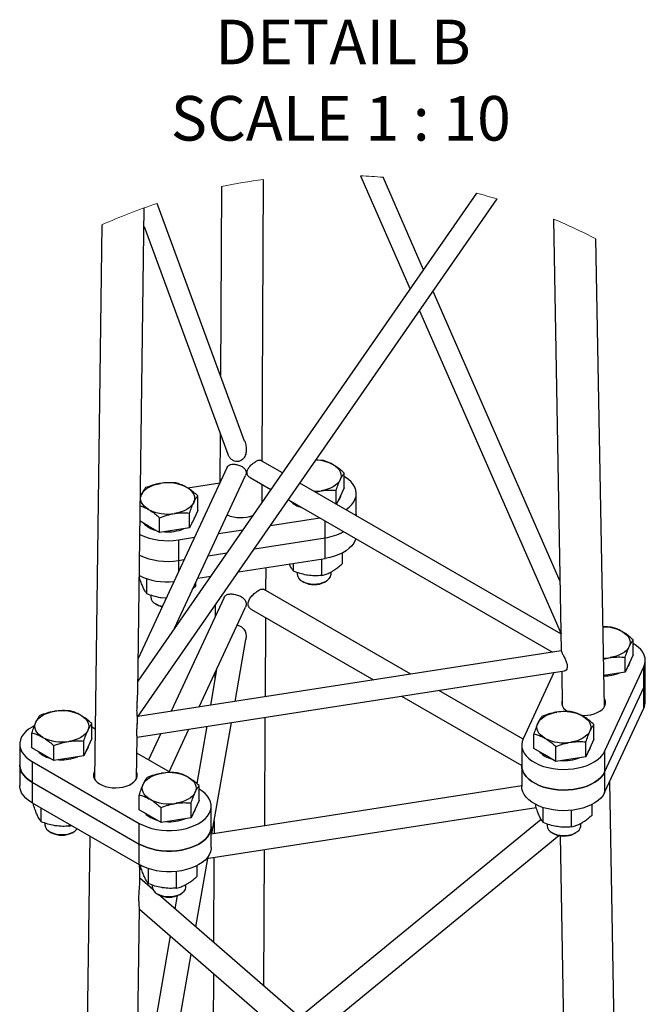
# Model space of a CAD drawing. Units: millimetres. Extents: x 5 to 292, y 5 to 415.
# Drawn here: x 184 to 221, y 111 to 170 of the extents above; entities that cross this region are included whole.
import ezdxf

# ---------------------------------------------------------------- set-up
doc = ezdxf.new("R2010")
doc.units = ezdxf.units.MM
doc.styles.add('SLDTEXTSTYLE1', font='TXT', dxfattribs={"width": 0.75})
doc.styles.add('SLDTEXTSTYLE2', font='TXT', dxfattribs={"width": 0.6875})

msp = doc.modelspace()

# ---------------------------------------------------------------- linework, layer by layer
at = {"color": 7, "linetype": 'Continuous', "lineweight": 25}
for p, q in [((198.259, 143.491), (198.343, 160.206)), ((204.082, 160.432), (207.029, 153.702)), ((207.832, 154.859), (205.431, 160.343)), ((195.841, 159.796), (195.785, 148.576)), ((190.857, 128.312), (212.205, 159.053)), ((210.981, 159.394), (190.885, 130.457)), ((190.877, 129.829), (191.263, 158.528)), ((197.217, 144.689), (192.02, 158.786)), ((215.531, 157.865), (216.004, 132.239)), ((188.749, 157.522), (188.307, 124.653)), ((191.248, 157.412), (196.225, 143.913)), ((218.565, 128.945), (218.054, 156.688)), ((215.928, 136.37), (208.397, 153.569)), ((207.594, 152.412), (215.986, 133.247)), ((195.767, 145.153), (195.753, 142.238)), ((196.175, 143.148), (190.903, 131.79)), ((199.457, 142.799), (198.144, 143.557)), ((201.818, 143.548), (201.448, 143.563)), ((193.063, 133.592), (197.265, 142.646)), ((203.124, 141.915), (203.124, 142.794)), ((195.735, 142.201), (193.836, 141.907)), ((197.536, 142.523), (198.77, 141.81)), ((198.247, 141.057), (198.252, 142.109)), ((215.979, 133.261), (200.5, 142.197)), ((194.431, 140.57), (194.431, 141.449)), ((201.418, 141.667), (201.754, 141.743)), ((202.646, 140.958), (202.646, 141.764)), ((202.885, 141.4), (202.673, 140.943)), ((203.124, 141.915), (202.885, 141.4)), ((203.84, 140.348), (203.84, 141.573)), ((198.258, 141.073), (198.249, 141.095)), ((199.813, 141.208), (215.486, 132.16)), ((193.953, 139.54), (193.953, 140.419)), ((194.431, 140.57), (194.192, 140.055)), ((203.84, 140.348), (203.836, 140.271)), ((203.836, 140.271), (203.84, 140.348)), ((203.84, 140.269), (203.84, 140.348)), ((191.515, 139.641), (191.013, 139.931)), ((192.168, 139.264), (191.515, 139.641)), ((192.168, 139.264), (192.168, 140.143)), ((194.192, 140.055), (193.953, 139.54)), ((198.751, 139.679), (201.678, 140.132)), ((201.987, 138.954), (201.987, 139.953)), ((193.06, 139.402), (192.168, 139.264)), ((193.953, 139.54), (193.06, 139.402)), ((195.666, 139.202), (197.114, 139.425)), ((193.293, 138.835), (194.241, 138.981)), ((193.293, 138.835), (193.293, 137.61)), ((197.798, 138.306), (201.987, 138.954)), ((197.798, 138.306), (201.987, 138.954)), ((201.987, 137.73), (201.987, 138.954)), ((195.054, 137.882), (196.161, 138.053)), ((195.054, 137.882), (196.161, 138.053)), ((203.013, 137.423), (203.013, 138.051)), ((193.293, 137.61), (193.629, 137.662)), ((193.293, 137.61), (193.629, 137.662)), ((193.293, 137.61), (193.293, 136.939)), ((196.845, 136.934), (201.987, 137.73)), ((200.115, 136.975), (200.115, 137.44)), ((201.788, 136.716), (201.788, 137.699)), ((190.973, 136.596), (190.973, 136.707)), ((198.477, 135.819), (198.484, 137.188)), ((200.34, 136.896), (200.34, 136.786)), ((202.34, 136.786), (202.34, 136.929)), ((191.422, 135.63), (191.422, 136.521)), ((194.319, 136.078), (194.319, 136.299)), ((194.442, 136.562), (195.208, 136.681)), ((200.632, 136.378), (200.73, 136.322)), ((201.95, 136.322), (202.047, 136.378)), ((191.646, 135.551), (191.646, 135.442)), ((194.148, 135.931), (194.319, 136.078)), ((207.07, 130.859), (198.332, 135.903)), ((191.939, 135.033), (192.036, 134.977)), ((192.563, 135.365), (192.258, 135.391)), ((195.992, 135.418), (192.856, 128.66)), ((195.472, 134.958), (195.469, 134.291)), ((194.518, 128.917), (197.264, 134.832)), ((197.623, 134.696), (204.862, 130.517)), ((198.445, 129.525), (198.469, 134.208)), ((196.644, 129.246), (197.282, 132.919)), ((220.272, 132.016), (220.272, 132.895)), ((216.004, 132.241), (190.887, 128.355)), ((220.272, 132.016), (220.033, 131.501)), ((218.513, 131.756), (218.901, 131.844)), ((219.793, 130.985), (219.793, 131.865)), ((220.033, 131.501), (219.793, 130.985)), ((220.987, 130.45), (220.987, 131.674)), ((190.841, 127.134), (216.201, 131.057)), ((195.553, 131.147), (195.184, 129.02)), ((195.452, 130.929), (195.45, 130.555)), ((215.567, 130.959), (213.743, 127.029)), ((216.026, 131.03), (216.064, 128.976)), ((218.901, 130.847), (218.531, 130.79)), ((218.572, 126.282), (220.902, 131.301)), ((219.793, 130.985), (218.901, 130.847)), ((220.902, 130.076), (220.902, 131.301)), ((220.987, 129.225), (220.987, 130.45)), ((213.735, 127.011), (208.729, 129.901)), ((218.572, 125.057), (220.902, 130.076)), ((218.572, 125.057), (220.902, 130.076)), ((220.902, 128.851), (220.902, 130.076)), ((206.52, 129.559), (213.658, 125.439)), ((218.578, 129.359), (218.557, 129.4)), ((218.572, 123.833), (220.902, 128.851)), ((188.155, 127.048), (188.155, 127.927)), ((190.851, 127.889), (190.857, 128.312)), ((195.278, 121.387), (196.427, 127.998)), ((198.407, 121.871), (198.439, 128.309)), ((184.585, 126.496), (184.585, 127.375)), ((188.347, 127.606), (188.155, 127.717)), ((192.248, 127.352), (191.517, 125.776)), ((192.734, 125.073), (193.911, 127.609)), ((194.967, 127.772), (194.376, 124.376)), ((217.942, 126.997), (217.942, 127.877)), ((187.676, 126.018), (187.676, 126.897)), ((188.155, 127.048), (187.915, 126.533)), ((190.808, 124.675), (190.841, 127.134)), ((214.373, 126.445), (214.373, 127.325)), ((217.464, 125.967), (217.464, 126.846)), ((217.942, 126.997), (217.703, 126.482)), ((183.87, 126.706), (183.87, 125.482)), ((185.239, 126.119), (184.585, 126.496)), ((185.892, 125.741), (185.892, 126.621)), ((187.915, 126.533), (187.676, 126.018)), ((192.822, 125.023), (190.828, 126.174)), ((213.658, 126.656), (213.658, 125.431)), ((215.026, 126.068), (214.373, 126.445)), ((215.679, 125.691), (215.679, 126.57)), ((217.703, 126.482), (217.464, 125.967)), ((218.572, 126.282), (218.572, 125.057)), ((184.602, 125.686), (190.966, 122.012)), ((184.602, 125.686), (184.602, 124.461)), ((185.892, 125.741), (185.239, 126.119)), ((186.784, 125.879), (185.892, 125.741)), ((187.676, 126.018), (186.784, 125.879)), ((215.679, 125.691), (215.026, 126.068)), ((216.572, 125.829), (215.679, 125.691)), ((217.464, 125.967), (216.572, 125.829)), ((183.87, 125.482), (183.87, 124.257)), ((213.658, 125.431), (213.658, 124.206)), ((218.572, 125.057), (218.572, 123.833)), ((184.602, 124.461), (190.966, 120.787)), ((184.602, 124.461), (190.966, 120.787)), ((184.602, 124.461), (184.602, 123.236)), ((219.373, 97.479), (218.875, 124.485)), ((194.519, 123.374), (194.519, 124.253)), ((213.658, 124.23), (195.234, 121.38)), ((190.949, 122.822), (190.949, 123.701)), ((194.519, 123.374), (194.279, 122.859)), ((184.602, 123.236), (190.966, 119.562)), ((184.697, 123.073), (184.697, 123.182)), ((185.145, 122.108), (185.145, 122.923)), ((191.603, 122.445), (190.949, 122.822)), ((192.256, 122.068), (192.256, 122.947)), ((194.04, 122.344), (194.04, 123.223)), ((194.279, 122.859), (194.04, 122.344)), ((194.955, 119.92), (214.512, 122.945)), ((195.234, 121.808), (195.234, 123.033)), ((214.485, 123.023), (214.485, 123.134)), ((214.933, 122.057), (214.933, 122.948)), ((216.606, 121.798), (216.606, 122.786)), ((217.831, 122.505), (217.831, 123.134)), ((192.256, 122.068), (191.603, 122.445)), ((193.148, 122.206), (192.256, 122.068)), ((194.04, 122.344), (193.148, 122.206)), ((195.408, 122.137), (195.405, 121.406)), ((214.812, 122.235), (200.487, 110.512)), ((185.37, 122.029), (185.37, 121.919)), ((185.663, 121.511), (185.76, 121.455)), ((186.818, 121.849), (186.818, 121.957)), ((186.818, 121.849), (186.945, 121.884)), ((186.98, 121.455), (187.077, 121.511)), ((190.966, 120.787), (190.966, 122.012)), ((195.234, 120.583), (195.234, 121.808)), ((215.158, 121.978), (215.158, 121.869)), ((217.158, 121.869), (217.158, 122.012)), ((188.028, 121.259), (187.694, 96.418)), ((201.56, 109.58), (215.865, 121.288)), ((215.45, 121.461), (215.548, 121.404)), ((215.934, 121.276), (216.387, 96.701)), ((216.768, 121.404), (216.865, 121.461)), ((190.966, 119.562), (190.966, 120.787)), ((198.359, 112.36), (198.4, 120.453)), ((194.319, 115.87), (195.025, 119.931)), ((195.397, 119.989), (195.372, 114.955)), ((190.99, 118.405), (191.002, 119.309)), ((191.002, 119.309), (191.087, 119.322)), ((191.061, 119.397), (191.061, 119.51)), ((191.509, 118.431), (191.509, 119.325)), ((194.407, 118.88), (194.407, 119.51)), ((191.777, 118.078), (190.995, 118.757)), ((193.182, 118.173), (193.182, 119.163)), ((191.734, 118.352), (191.734, 118.245)), ((193.734, 118.245), (193.734, 118.386)), ((192.027, 117.837), (192.124, 117.781)), ((216.401, 96.689), (192.108, 117.79)), ((193.22, 117.722), (193.084, 116.942)), ((193.344, 117.781), (193.441, 117.837)), ((190.677, 95.132), (190.971, 116.996)), ((190.97, 116.924), (215.539, 95.584)), ((192.804, 115.331), (190.793, 103.76)), ((190.712, 95.118), (194.039, 114.259)), ((195.363, 113.109), (195.319, 104.402))]:
    msp.add_line(p, q, dxfattribs=at)
at = {"color": 7, "linetype": 'Continuous', "lineweight": 25, "flags": 128}
for points in [[(202.471, 143.288), (202.609, 143.197), (202.725, 143.097), (202.818, 142.988), (202.885, 142.874), (202.926, 142.755), (202.94, 142.635), (202.926, 142.514), (202.885, 142.396)], [(203.224, 140.625), (203.244, 140.638), (203.425, 140.778), (203.576, 140.928), (203.695, 141.089), (203.779, 141.256), (203.827, 141.428), (203.839, 141.602), (203.815, 141.776), (203.755, 141.947), (203.659, 142.112), (203.529, 142.27), (203.368, 142.417), (203.177, 142.552), (203.124, 142.584)], [(191.101, 141.529), (191.168, 141.644), (191.261, 141.752), (191.377, 141.852), (191.515, 141.943), (191.672, 142.023), (191.846, 142.09), (192.034, 142.143), (192.232, 142.182)], [(202.885, 142.396), (202.818, 142.281), (202.725, 142.173), (202.609, 142.072), (202.471, 141.982), (202.314, 141.902), (202.14, 141.835), (201.952, 141.781), (201.754, 141.743)], [(191.515, 140.637), (191.377, 140.728), (191.261, 140.828), (191.168, 140.937), (191.101, 141.051), (191.06, 141.17), (191.046, 141.29), (191.06, 141.411), (191.101, 141.529)], [(193.778, 141.943), (193.916, 141.852), (194.032, 141.752), (194.125, 141.644), (194.192, 141.529), (194.233, 141.411), (194.246, 141.29), (194.233, 141.17), (194.192, 141.051)], [(201.342, 141.711), (201.549, 141.719), (201.754, 141.743)], [(194.192, 141.051), (194.125, 140.937), (194.032, 140.828), (193.916, 140.728), (193.778, 140.637), (193.62, 140.557), (193.446, 140.49), (193.259, 140.437), (193.06, 140.398)], [(203.81, 138.901), (203.779, 138.807), (203.695, 138.639), (203.576, 138.479), (203.425, 138.328), (203.244, 138.189), (203.035, 138.063), (202.801, 137.953), (202.546, 137.86), (202.273, 137.785), (201.987, 137.73)], [(200.633, 136.378), (200.779, 136.308), (200.946, 136.256), (201.127, 136.222), (201.316, 136.209), (201.506, 136.217), (201.689, 136.245), (201.86, 136.293), (202.012, 136.359), (202.14, 136.44), (202.239, 136.534), (202.306, 136.637), (202.337, 136.745), (202.34, 136.786)], [(219.618, 133.389), (219.756, 133.298), (219.873, 133.198), (219.965, 133.089), (220.033, 132.975), (220.073, 132.856), (220.087, 132.736), (220.073, 132.615), (220.033, 132.497)], [(220.902, 131.301), (220.962, 131.472), (220.987, 131.645), (220.974, 131.819), (220.926, 131.991), (220.842, 132.159), (220.724, 132.319), (220.573, 132.47), (220.391, 132.609), (220.272, 132.685)], [(220.033, 132.497), (219.965, 132.382), (219.873, 132.274), (219.756, 132.174), (219.618, 132.083), (219.461, 132.003), (219.287, 131.936), (219.099, 131.882), (218.901, 131.844)], [(218.512, 131.812), (218.696, 131.82), (218.901, 131.844)], [(216.058, 129.339), (216.025, 129.217), (216.028, 129.093), (216.067, 128.971), (216.139, 128.854), (216.244, 128.746), (216.378, 128.649), (216.401, 128.636)], [(217.178, 128.419), (217.34, 128.415), (217.554, 128.427), (217.761, 128.459), (217.957, 128.51), (218.135, 128.579), (218.291, 128.664), (218.42, 128.763), (218.52, 128.873), (218.587, 128.991), (218.619, 129.113), (218.616, 129.237), (218.578, 129.359)], [(184.825, 128.007), (184.892, 128.121), (184.984, 128.23), (185.101, 128.33), (185.239, 128.421), (185.396, 128.501), (185.57, 128.568), (185.758, 128.621), (185.956, 128.66)], [(214.612, 127.956), (214.679, 128.071), (214.772, 128.179), (214.888, 128.28), (215.026, 128.37), (215.184, 128.45), (215.358, 128.517), (215.545, 128.571), (215.744, 128.609)], [(185.239, 127.115), (185.101, 127.206), (184.984, 127.306), (184.892, 127.414), (184.825, 127.529), (184.784, 127.647), (184.77, 127.768), (184.784, 127.888), (184.825, 128.007)], [(187.501, 128.421), (187.639, 128.33), (187.756, 128.23), (187.848, 128.121), (187.915, 128.007), (187.956, 127.888), (187.97, 127.768), (187.956, 127.647), (187.915, 127.529)], [(215.026, 127.064), (214.888, 127.155), (214.772, 127.255), (214.679, 127.364), (214.612, 127.478), (214.571, 127.597), (214.558, 127.717), (214.571, 127.838), (214.612, 127.956)], [(217.289, 128.37), (217.427, 128.28), (217.543, 128.179), (217.636, 128.071), (217.703, 127.956), (217.744, 127.838), (217.758, 127.717), (217.744, 127.597), (217.703, 127.478)], [(184.722, 127.791), (184.602, 127.727), (184.402, 127.596), (184.231, 127.453), (184.09, 127.299), (183.983, 127.136), (183.911, 126.966), (183.875, 126.793), (183.875, 126.619), (183.911, 126.446), (183.983, 126.277), (184.09, 126.114), (184.231, 125.96), (184.402, 125.816), (184.602, 125.686)], [(187.915, 127.529), (187.848, 127.414), (187.756, 127.306), (187.639, 127.206), (187.501, 127.115), (187.344, 127.035), (187.17, 126.968), (186.982, 126.915), (186.784, 126.876)], [(217.703, 127.478), (217.636, 127.364), (217.543, 127.255), (217.427, 127.155), (217.289, 127.064), (217.132, 126.984), (216.958, 126.917), (216.77, 126.864), (216.572, 126.825)], [(213.743, 127.029), (213.682, 126.859), (213.658, 126.685), (213.67, 126.511), (213.719, 126.339), (213.803, 126.171), (213.921, 126.011), (214.072, 125.86), (214.253, 125.721), (214.463, 125.595), (214.696, 125.485), (214.952, 125.392), (215.224, 125.317), (215.511, 125.262), (215.806, 125.227), (216.107, 125.213), (216.409, 125.22), (216.707, 125.248), (216.997, 125.296), (217.275, 125.365), (217.536, 125.452), (217.777, 125.556), (217.995, 125.677), (218.186, 125.812), (218.347, 125.959), (218.477, 126.117), (218.572, 126.282)], [(184.602, 124.461), (184.402, 124.591), (184.231, 124.735), (184.09, 124.889), (183.983, 125.052), (183.911, 125.221), (183.875, 125.394), (183.87, 125.482)], [(183.87, 125.482), (183.875, 125.394), (183.911, 125.221), (183.983, 125.052), (184.09, 124.889), (184.231, 124.735), (184.402, 124.591), (184.602, 124.461)], [(188.313, 125.097), (188.287, 125.044), (188.255, 124.921), (188.258, 124.797), (188.296, 124.675), (188.369, 124.559), (188.474, 124.45), (188.608, 124.354), (188.768, 124.271), (188.949, 124.205), (189.147, 124.156), (189.356, 124.128), (189.57, 124.119), (189.784, 124.131), (189.991, 124.163), (190.186, 124.214), (190.365, 124.284), (190.52, 124.369), (190.65, 124.468), (190.75, 124.577), (190.816, 124.695), (190.849, 124.818), (190.846, 124.942), (190.813, 125.052)], [(218.572, 125.057), (218.477, 124.892), (218.347, 124.735), (218.186, 124.587), (217.995, 124.452), (217.777, 124.332), (217.536, 124.227), (217.275, 124.14), (216.997, 124.072), (216.707, 124.023), (216.409, 123.995), (216.107, 123.988), (215.806, 124.002), (215.511, 124.037), (215.224, 124.092), (214.952, 124.167), (214.696, 124.26), (214.463, 124.37), (214.253, 124.496), (214.072, 124.635), (213.921, 124.786), (213.803, 124.946), (213.719, 125.114), (213.67, 125.286), (213.658, 125.431)], [(213.658, 125.431), (213.67, 125.286), (213.719, 125.114), (213.803, 124.946), (213.921, 124.786), (214.072, 124.635), (214.253, 124.496), (214.463, 124.37), (214.696, 124.26), (214.952, 124.167), (215.224, 124.092), (215.511, 124.037), (215.806, 124.002), (216.107, 123.988), (216.409, 123.995), (216.707, 124.023), (216.997, 124.072), (217.275, 124.14), (217.536, 124.227), (217.777, 124.332), (217.995, 124.452), (218.186, 124.587), (218.347, 124.735), (218.477, 124.892), (218.572, 125.057)], [(191.188, 124.333), (191.256, 124.447), (191.348, 124.556), (191.465, 124.656), (191.603, 124.747), (191.76, 124.827), (191.934, 124.894), (192.122, 124.947), (192.32, 124.986)], [(193.865, 124.747), (194.003, 124.656), (194.12, 124.556), (194.212, 124.447), (194.279, 124.333), (194.32, 124.215), (194.334, 124.094), (194.32, 123.973), (194.279, 123.855)], [(184.602, 123.236), (184.402, 123.367), (184.231, 123.51), (184.09, 123.664), (183.983, 123.827), (183.911, 123.997), (183.875, 124.17), (183.87, 124.257)], [(190.966, 122.012), (191.192, 121.896), (191.441, 121.797), (191.708, 121.716), (191.99, 121.655), (192.283, 121.613), (192.583, 121.592), (192.885, 121.592), (193.185, 121.613), (193.478, 121.655), (193.76, 121.716), (194.027, 121.797), (194.276, 121.896), (194.502, 122.012), (194.702, 122.142), (194.873, 122.286), (195.014, 122.44), (195.121, 122.603), (195.193, 122.772), (195.229, 122.945), (195.229, 123.12), (195.193, 123.293), (195.121, 123.462), (195.014, 123.625), (194.873, 123.779), (194.702, 123.923), (194.519, 124.043)], [(191.603, 123.441), (191.465, 123.532), (191.348, 123.632), (191.256, 123.741), (191.188, 123.855), (191.148, 123.973), (191.134, 124.094), (191.148, 124.215), (191.188, 124.333)], [(194.279, 123.855), (194.212, 123.741), (194.12, 123.632), (194.003, 123.532), (193.865, 123.441), (193.708, 123.361), (193.534, 123.294), (193.346, 123.241), (193.148, 123.202)], [(218.572, 123.833), (218.477, 123.667), (218.347, 123.51), (218.186, 123.363), (217.995, 123.228), (217.777, 123.107), (217.536, 123.002), (217.275, 122.915), (216.997, 122.847), (216.707, 122.798), (216.409, 122.77), (216.107, 122.763), (215.806, 122.777), (215.511, 122.812), (215.224, 122.867), (214.952, 122.942), (214.696, 123.035), (214.463, 123.145), (214.253, 123.271), (214.072, 123.41), (213.921, 123.561), (213.803, 123.722), (213.719, 123.889), (213.67, 124.061), (213.658, 124.206)], [(185.663, 121.511), (185.809, 121.441), (185.976, 121.389), (186.157, 121.355), (186.346, 121.342), (186.536, 121.35), (186.719, 121.378), (186.89, 121.426), (187.043, 121.492), (187.171, 121.573), (187.269, 121.667), (187.286, 121.687)], [(195.234, 121.808), (195.229, 121.721), (195.193, 121.548), (195.121, 121.378), (195.014, 121.215), (194.873, 121.061), (194.702, 120.918), (194.502, 120.787), (194.276, 120.672), (194.027, 120.573), (193.76, 120.492), (193.478, 120.43), (193.185, 120.388), (192.885, 120.367), (192.583, 120.367), (192.283, 120.388), (191.99, 120.43), (191.708, 120.492), (191.441, 120.573), (191.192, 120.672), (190.966, 120.787)], [(190.966, 120.787), (191.192, 120.672), (191.441, 120.573), (191.708, 120.492), (191.99, 120.43), (192.283, 120.388), (192.583, 120.367), (192.885, 120.367), (193.185, 120.388), (193.478, 120.43), (193.76, 120.492), (194.027, 120.573), (194.276, 120.672), (194.502, 120.787), (194.702, 120.918), (194.873, 121.061), (195.014, 121.215), (195.121, 121.378), (195.193, 121.548), (195.229, 121.721), (195.234, 121.808)], [(215.451, 121.461), (215.597, 121.391), (215.764, 121.338), (215.945, 121.305), (216.134, 121.292), (216.323, 121.299), (216.507, 121.328), (216.678, 121.376), (216.83, 121.442), (216.958, 121.523), (217.057, 121.616), (217.124, 121.719), (217.155, 121.828), (217.158, 121.869)], [(195.234, 120.583), (195.229, 120.496), (195.193, 120.323), (195.121, 120.154), (195.014, 119.991), (194.873, 119.836), (194.702, 119.693), (194.502, 119.562), (194.276, 119.447), (194.027, 119.348), (193.76, 119.267), (193.478, 119.205), (193.185, 119.163), (192.885, 119.142), (192.583, 119.142), (192.283, 119.163), (191.99, 119.205), (191.708, 119.267), (191.441, 119.348), (191.192, 119.447), (190.966, 119.562)], [(192.027, 117.837), (192.173, 117.767), (192.34, 117.715), (192.521, 117.681), (192.71, 117.668), (192.9, 117.676), (193.083, 117.705), (193.254, 117.753), (193.407, 117.818), (193.535, 117.9), (193.633, 117.993), (193.7, 118.096), (193.731, 118.204), (193.734, 118.245)]]:
    msp.add_lwpolyline(points, dxfattribs=at)
at = {"color": 7, "linetype": 'Continuous', "lineweight": 18}
for centre, radius, start, end in [((202.537, 126.723), 33.744, 97.14031, 101.44624), ((202.537, 126.72), 33.747, 85.08069, 87.37604), ((202.537, 126.723), 33.745, 73.35073, 75.50847), ((202.537, 126.723), 33.744, 108.16022, 114.1178), ((202.537, 126.723), 33.744, 62.62454, 67.35148)]:
    msp.add_arc(centre, radius, start, end, dxfattribs=at)
at = {"color": 7, "linetype": 'Continuous', "lineweight": 25}
for centre, radius, start, end in [((201.399, 141.285), 2.272, 61.83616, 88.86105), ((192.649, 139.762), 2.456, 62.64283, 99.7711), ((202.288, 141.602), 0.654, 318.46142, 351.74166), ((200.98, 142.197), 1.492, 224.79835, 255.207), ((192.644, 142.818), 2.456, 242.64281, 279.77111), ((196.996, 142.214), 2.066, 246.83152, 289.97563), ((192.288, 140.849), 1.49, 224.11365, 255.89173), ((193.595, 140.258), 0.654, 318.46152, 351.74164), ((192.641, 142.673), 3.893, 245.10104, 279.6413), ((192.659, 141.81), 2.507, 265.69431, 291.89176), ((201.54, 142.166), 3.242, 277.91713, 298.53165), ((201.555, 142.121), 3.196, 277.76661, 298.68217), ((192.637, 141.412), 3.859, 244.6561, 279.78767), ((192.641, 141.44), 3.885, 244.78105, 279.66272), ((192.622, 140.138), 3.807, 244.26745, 276.01208), ((200.833, 136.831), 0.495, 185.18656, 246.13358), ((201.34, 137.497), 1.324, 242.57376, 297.43162), ((192.14, 135.486), 0.495, 185.18642, 246.13377), ((192.564, 136.167), 1.294, 241.12144, 260.15119), ((192.569, 135.939), 1.1, 241.05558, 257.52389), ((218.534, 131.355), 2.305, 61.92778, 91.3747), ((219.436, 131.704), 0.654, 318.46167, 351.74147), ((218.516, 133.196), 2.445, 270.37362, 292.05627), ((220.113, 130.452), 0.874, 334.4993, 359.8071), ((220.113, 130.452), 0.874, 334.4993, 359.8071), ((220.113, 129.228), 0.874, 334.49932, 359.80707), ((186.373, 126.24), 2.456, 62.64282, 99.7711), ((216.16, 126.189), 2.456, 62.64278, 99.77109), ((186.367, 129.296), 2.456, 242.64288, 279.77105), ((216.155, 129.246), 2.456, 242.64283, 279.7711), ((186.012, 127.327), 1.49, 224.11333, 255.89205), ((187.319, 126.736), 0.654, 318.46116, 351.74194), ((215.799, 127.277), 1.49, 224.11418, 255.89119), ((217.106, 126.685), 0.654, 318.46084, 351.74193), ((186.383, 128.288), 2.507, 265.69404, 291.89205), ((216.17, 128.237), 2.507, 265.69428, 291.89179), ((192.737, 122.566), 2.456, 62.64278, 99.77115), ((192.731, 125.622), 2.456, 242.64273, 279.7712), ((193.683, 123.062), 0.654, 318.46203, 351.74105), ((192.376, 123.653), 1.49, 224.11371, 255.89158), ((192.747, 124.614), 2.507, 265.69424, 291.89175), ((185.863, 121.964), 0.495, 185.18644, 246.13363), ((215.651, 121.914), 0.495, 185.18668, 246.13339), ((186.37, 122.63), 1.324, 242.57359, 297.43173), ((216.158, 122.58), 1.324, 242.57372, 297.4316), ((192.227, 118.29), 0.495, 185.18678, 246.1333), ((192.734, 118.957), 1.324, 242.57369, 297.43162)]:
    msp.add_arc(centre, radius, start, end, dxfattribs=at)
for points, knots in [([(197.213, 144.687), (197.23, 144.641), (197.283, 144.505), (197.319, 144.268), (197.31, 144.03), (197.26, 143.845), (197.193, 143.709), (197.092, 143.586), (196.997, 143.536), (196.95, 143.511)], [0, 0, 0, 0, 0.112164, 0.329626, 0.53695, 0.647614, 0.759426, 0.879651, 1, 1, 1, 1]), ([(196.95, 143.511), (196.896, 143.495), (196.788, 143.463), (196.616, 143.489), (196.462, 143.568), (196.339, 143.69), (196.265, 143.811), (196.235, 143.888), (196.225, 143.913)], [0, 0, 0, 0, 0.178676, 0.361825, 0.545366, 0.73055, 0.914311, 1, 1, 1, 1]), ([(196.178, 143.147), (196.18, 143.153), (196.199, 143.207), (196.297, 143.288), (196.44, 143.319), (196.572, 143.322), (196.683, 143.31), (196.797, 143.286), (196.944, 143.239), (197.11, 143.159), (197.239, 143.034), (197.295, 142.916), (197.309, 142.821), (197.299, 142.729), (197.274, 142.673), (197.263, 142.647)], [0, 0, 0, 0, 0.011674, 0.106735, 0.217715, 0.283738, 0.353617, 0.426765, 0.502082, 0.643693, 0.76899, 0.828871, 0.886707, 0.946773, 1, 1, 1, 1]), ([(197.536, 142.523), (197.536, 142.523), (197.477, 142.539), (197.417, 142.625), (197.367, 142.734), (197.356, 142.83), (197.372, 142.929), (197.427, 143.063), (197.543, 143.218), (197.687, 143.349), (197.809, 143.44), (197.894, 143.495), (197.972, 143.535), (198.053, 143.571), (198.111, 143.562), (198.144, 143.557)], [0, 0, 0, 0, 0.000797, 0.119537, 0.181123, 0.24215, 0.30626, 0.377152, 0.528099, 0.685479, 0.76132, 0.828885, 0.887126, 0.935366, 1, 1, 1, 1]), ([(202.471, 143.288), (202.387, 143.333), (202.223, 143.421), (202.001, 143.5), (201.866, 143.536), (201.818, 143.548)], [0, 0, 0, 0, 0.404989, 0.790093, 1, 1, 1, 1]), ([(203.124, 142.794), (203.044, 142.865), (202.886, 143.004), (202.667, 143.169), (202.525, 143.255), (202.471, 143.288)], [0, 0, 0, 0, 0.391021, 0.770419, 1, 1, 1, 1]), ([(202.885, 142.396), (202.891, 142.408), (202.93, 142.49), (203.002, 142.628), (203.086, 142.742), (203.124, 142.794)], [0, 0, 0, 0, 0.085522, 0.586307, 1, 1, 1, 1]), ([(192.232, 142.182), (192.211, 142.179), (192.05, 142.153), (191.747, 142.08), (191.477, 141.979), (191.34, 141.928)], [0, 0, 0, 0, 0.0691961, 0.5282164, 1, 1, 1, 1]), ([(193.125, 142.204), (192.979, 142.214), (192.681, 142.234), (192.384, 142.2), (192.232, 142.182)], [0, 0, 0, 0, 0.489233, 1, 1, 1, 1]), ([(193.778, 141.943), (193.694, 141.988), (193.53, 142.076), (193.308, 142.156), (193.172, 142.191), (193.125, 142.204)], [0, 0, 0, 0, 0.404989, 0.790092, 1, 1, 1, 1]), ([(202.646, 141.764), (202.683, 141.877), (202.754, 142.091), (202.843, 142.298), (202.885, 142.396)], [0, 0, 0, 0, 0.527968, 1, 1, 1, 1]), ([(191.101, 141.529), (191.095, 141.517), (191.07, 141.463), (191.049, 141.407), (191.032, 141.364)], [0, 0, 0, 0, 0.228727, 1, 1, 1, 1]), ([(191.34, 141.928), (191.299, 141.873), (191.207, 141.748), (191.139, 141.608), (191.101, 141.529)], [0, 0, 0, 0, 0.439422, 1, 1, 1, 1]), ([(194.431, 141.449), (194.351, 141.52), (194.193, 141.66), (193.974, 141.824), (193.831, 141.911), (193.778, 141.943)], [0, 0, 0, 0, 0.391021, 0.77042, 1, 1, 1, 1]), ([(194.192, 141.051), (194.197, 141.063), (194.236, 141.145), (194.308, 141.284), (194.393, 141.398), (194.431, 141.449)], [0, 0, 0, 0, 0.085521, 0.586306, 1, 1, 1, 1]), ([(201.754, 141.743), (201.775, 141.746), (201.933, 141.769), (202.232, 141.791), (202.508, 141.773), (202.646, 141.764)], [0, 0, 0, 0, 0.071701, 0.536964, 1, 1, 1, 1]), ([(191.025, 140.851), (191.103, 140.825), (191.273, 140.768), (191.43, 140.683), (191.515, 140.637)], [0, 0, 0, 0, 0.459446, 1, 1, 1, 1]), ([(193.953, 140.419), (193.99, 140.532), (194.061, 140.746), (194.15, 140.953), (194.192, 141.051)], [0, 0, 0, 0, 0.527968, 1, 1, 1, 1]), ([(191.515, 140.637), (191.569, 140.604), (191.71, 140.518), (191.929, 140.354), (192.087, 140.215), (192.168, 140.143)], [0, 0, 0, 0, 0.22958, 0.605076, 1, 1, 1, 1]), ([(192.168, 140.143), (192.313, 140.198), (192.603, 140.308), (192.908, 140.368), (193.06, 140.398)], [0, 0, 0, 0, 0.498067, 1, 1, 1, 1]), ([(193.06, 140.398), (193.082, 140.401), (193.24, 140.424), (193.539, 140.446), (193.815, 140.428), (193.953, 140.419)], [0, 0, 0, 0, 0.071701, 0.536964, 1, 1, 1, 1]), ([(199.891, 137.348), (199.885, 137.36), (199.877, 137.377), (199.87, 137.396), (199.867, 137.402)], [0, 0, 0, 0, 0.655412, 1, 1, 1, 1]), ([(200.115, 136.975), (200.077, 137.026), (199.99, 137.143), (199.927, 137.275), (199.891, 137.348)], [0, 0, 0, 0, 0.439423, 1, 1, 1, 1]), ([(202.4, 136.96), (202.456, 136.994), (202.592, 137.077), (202.797, 137.232), (202.94, 137.358), (203.013, 137.423)], [0, 0, 0, 0, 0.256067, 0.619205, 1, 1, 1, 1]), ([(200.951, 136.736), (200.932, 136.739), (200.78, 136.763), (200.497, 136.832), (200.243, 136.926), (200.115, 136.975)], [0, 0, 0, 0, 0.069194, 0.528216, 1, 1, 1, 1]), ([(201.788, 136.716), (201.651, 136.706), (201.372, 136.687), (201.094, 136.719), (200.951, 136.736)], [0, 0, 0, 0, 0.489233, 1, 1, 1, 1]), ([(201.788, 136.716), (201.84, 136.729), (201.969, 136.764), (202.177, 136.84), (202.324, 136.919), (202.4, 136.96)], [0, 0, 0, 0, 0.242859, 0.607335, 1, 1, 1, 1]), ([(191.197, 136.003), (191.192, 136.015), (191.148, 136.111), (191.07, 136.307), (191.007, 136.495), (190.973, 136.596)], [0, 0, 0, 0, 0.060621, 0.498593, 1, 1, 1, 1]), ([(191.422, 135.63), (191.384, 135.681), (191.297, 135.799), (191.233, 135.93), (191.197, 136.003)], [0, 0, 0, 0, 0.439423, 1, 1, 1, 1]), ([(192.258, 135.391), (192.238, 135.394), (192.087, 135.419), (191.803, 135.487), (191.55, 135.582), (191.422, 135.63)], [0, 0, 0, 0, 0.069194, 0.528216, 1, 1, 1, 1]), ([(195.995, 135.417), (195.997, 135.424), (196.02, 135.487), (196.135, 135.582), (196.302, 135.619), (196.456, 135.622), (196.586, 135.609), (196.719, 135.581), (196.891, 135.525), (197.084, 135.432), (197.233, 135.285), (197.298, 135.146), (197.315, 135.035), (197.303, 134.928), (197.274, 134.863), (197.261, 134.833)], [0, 0, 0, 0, 0.011685, 0.107316, 0.218618, 0.28461, 0.354386, 0.427379, 0.502519, 0.644024, 0.769481, 0.829407, 0.88725, 0.947161, 1, 1, 1, 1]), ([(197.623, 134.696), (197.622, 134.696), (197.555, 134.715), (197.485, 134.815), (197.428, 134.942), (197.415, 135.053), (197.434, 135.168), (197.497, 135.325), (197.631, 135.508), (197.798, 135.66), (197.94, 135.767), (198.039, 135.832), (198.13, 135.878), (198.225, 135.919), (198.293, 135.909), (198.332, 135.903)], [0, 0, 0, 0, 0.000798, 0.118762, 0.18008, 0.241078, 0.305278, 0.376184, 0.527265, 0.6846, 0.760314, 0.827849, 0.88615, 0.934505, 1, 1, 1, 1]), ([(196.776, 133.781), (196.824, 133.765), (196.924, 133.73), (197.06, 133.649), (197.17, 133.544), (197.245, 133.424), (197.304, 133.241), (197.309, 133.066), (197.284, 132.943), (197.279, 132.92)], [0, 0, 0, 0, 0.135983, 0.28426, 0.423503, 0.541176, 0.661574, 0.936773, 1, 1, 1, 1]), ([(218.965, 133.649), (218.819, 133.663), (218.657, 133.678), (218.495, 133.664), (218.478, 133.662)], [0, 0, 0, 0, 0.897576, 1, 1, 1, 1]), ([(219.618, 133.389), (219.534, 133.434), (219.37, 133.522), (219.148, 133.601), (219.013, 133.637), (218.965, 133.649)], [0, 0, 0, 0, 0.4049884, 0.7900932, 1, 1, 1, 1]), ([(220.272, 132.895), (220.191, 132.966), (220.034, 133.105), (219.814, 133.27), (219.672, 133.356), (219.618, 133.389)], [0, 0, 0, 0, 0.391021, 0.77042, 1, 1, 1, 1]), ([(220.033, 132.497), (220.038, 132.509), (220.077, 132.591), (220.149, 132.729), (220.233, 132.844), (220.272, 132.895)], [0, 0, 0, 0, 0.085521, 0.586308, 1, 1, 1, 1]), ([(216.008, 132.228), (216.008, 132.227), (216.005, 132.212), (216.028, 132.18), (216.047, 132.123), (216.086, 132.05), (216.148, 131.928), (216.236, 131.76), (216.311, 131.581), (216.351, 131.435), (216.356, 131.363), (216.358, 131.33)], [0, 0, 0, 0, 0.004907, 0.045952, 0.109479, 0.194058, 0.297879, 0.534552, 0.779028, 0.895772, 1, 1, 1, 1]), ([(219.793, 131.865), (219.831, 131.978), (219.902, 132.192), (219.991, 132.399), (220.033, 132.497)], [0, 0, 0, 0, 0.527968, 1, 1, 1, 1]), ([(218.901, 131.844), (218.922, 131.847), (219.081, 131.87), (219.379, 131.892), (219.656, 131.874), (219.793, 131.865)], [0, 0, 0, 0, 0.071701, 0.536963, 1, 1, 1, 1]), ([(216.358, 131.33), (216.357, 131.299), (216.354, 131.242), (216.323, 131.151), (216.271, 131.066), (216.215, 131.068), (216.201, 131.068)], [0, 0, 0, 0, 0.268605, 0.50951, 0.884146, 1, 1, 1, 1]), ([(190.856, 128.314), (190.855, 128.323), (190.85, 128.357), (190.841, 128.421), (190.833, 128.516), (190.827, 128.688), (190.832, 128.9), (190.843, 129.144), (190.856, 129.359), (190.868, 129.565), (190.876, 129.721), (190.876, 129.803), (190.876, 129.825)], [0, 0, 0, 0, 0.016952, 0.067679, 0.128305, 0.205464, 0.409888, 0.54843, 0.690415, 0.836091, 0.957265, 1, 1, 1, 1]), ([(185.956, 128.66), (185.935, 128.657), (185.773, 128.631), (185.471, 128.558), (185.201, 128.457), (185.064, 128.405)], [0, 0, 0, 0, 0.069195, 0.528217, 1, 1, 1, 1]), ([(186.848, 128.681), (186.702, 128.691), (186.404, 128.712), (186.107, 128.678), (185.956, 128.66)], [0, 0, 0, 0, 0.489234, 1, 1, 1, 1]), ([(187.501, 128.421), (187.417, 128.466), (187.253, 128.554), (187.031, 128.634), (186.896, 128.669), (186.848, 128.681)], [0, 0, 0, 0, 0.404989, 0.790092, 1, 1, 1, 1]), ([(215.744, 128.609), (215.722, 128.606), (215.561, 128.58), (215.258, 128.507), (214.988, 128.406), (214.851, 128.355)], [0, 0, 0, 0, 0.069196, 0.528217, 1, 1, 1, 1]), ([(216.636, 128.631), (216.49, 128.641), (216.192, 128.661), (215.895, 128.627), (215.744, 128.609)], [0, 0, 0, 0, 0.4892329, 1, 1, 1, 1]), ([(217.289, 128.37), (217.205, 128.415), (217.041, 128.503), (216.819, 128.583), (216.684, 128.618), (216.636, 128.631)], [0, 0, 0, 0, 0.404989, 0.790093, 1, 1, 1, 1]), ([(184.825, 128.007), (184.819, 127.995), (184.772, 127.892), (184.689, 127.683), (184.621, 127.482), (184.585, 127.375)], [0, 0, 0, 0, 0.0606223, 0.4985939, 1, 1, 1, 1]), ([(185.064, 128.405), (185.023, 128.35), (184.931, 128.225), (184.863, 128.085), (184.825, 128.007)], [0, 0, 0, 0, 0.439423, 1, 1, 1, 1]), ([(188.155, 127.927), (188.074, 127.998), (187.917, 128.137), (187.697, 128.302), (187.555, 128.388), (187.501, 128.421)], [0, 0, 0, 0, 0.3910211, 0.7704198, 1, 1, 1, 1]), ([(187.915, 127.529), (187.921, 127.541), (187.96, 127.623), (188.032, 127.761), (188.116, 127.876), (188.155, 127.927)], [0, 0, 0, 0, 0.085521, 0.586306, 1, 1, 1, 1]), ([(190.811, 127.378), (190.812, 127.412), (190.814, 127.485), (190.827, 127.637), (190.848, 127.791), (190.848, 127.908), (190.848, 127.945)], [0, 0, 0, 0, 0.181063, 0.385929, 0.803655, 1, 1, 1, 1]), ([(214.612, 127.956), (214.606, 127.944), (214.56, 127.842), (214.476, 127.632), (214.409, 127.432), (214.373, 127.325)], [0, 0, 0, 0, 0.0606215, 0.4985943, 1, 1, 1, 1]), ([(214.851, 128.355), (214.811, 128.3), (214.718, 128.175), (214.65, 128.035), (214.612, 127.956)], [0, 0, 0, 0, 0.439423, 1, 1, 1, 1]), ([(217.942, 127.877), (217.862, 127.947), (217.704, 128.087), (217.485, 128.251), (217.343, 128.338), (217.289, 128.37)], [0, 0, 0, 0, 0.39102, 0.7704185, 1, 1, 1, 1]), ([(184.585, 127.375), (184.633, 127.363), (184.767, 127.328), (184.989, 127.248), (185.153, 127.16), (185.239, 127.115)], [0, 0, 0, 0, 0.2099069, 0.5895874, 1, 1, 1, 1]), ([(187.676, 126.897), (187.714, 127.01), (187.784, 127.224), (187.873, 127.431), (187.915, 127.529)], [0, 0, 0, 0, 0.527968, 1, 1, 1, 1]), ([(190.837, 127.145), (190.837, 127.143), (190.841, 127.114), (190.815, 127.235), (190.813, 127.289), (190.811, 127.346), (190.811, 127.378)], [0, 0, 0, 0, 0.01725, 0.344165, 0.638032, 1, 1, 1, 1]), ([(217.464, 126.846), (217.501, 126.959), (217.572, 127.173), (217.661, 127.38), (217.703, 127.478)], [0, 0, 0, 0, 0.527968, 1, 1, 1, 1]), ([(217.703, 127.478), (217.709, 127.49), (217.747, 127.573), (217.82, 127.711), (217.904, 127.825), (217.942, 127.877)], [0, 0, 0, 0, 0.085522, 0.586306, 1, 1, 1, 1]), ([(185.239, 127.115), (185.292, 127.082), (185.434, 126.996), (185.653, 126.832), (185.811, 126.692), (185.892, 126.621)], [0, 0, 0, 0, 0.229581, 0.605076, 1, 1, 1, 1]), ([(185.892, 126.621), (186.036, 126.676), (186.327, 126.786), (186.631, 126.846), (186.784, 126.876)], [0, 0, 0, 0, 0.4980679, 1, 1, 1, 1]), ([(186.784, 126.876), (186.805, 126.879), (186.964, 126.902), (187.262, 126.924), (187.539, 126.906), (187.676, 126.897)], [0, 0, 0, 0, 0.071701, 0.536965, 1, 1, 1, 1]), ([(214.373, 127.325), (214.421, 127.312), (214.555, 127.277), (214.777, 127.197), (214.941, 127.11), (215.026, 127.064)], [0, 0, 0, 0, 0.209907, 0.589586, 1, 1, 1, 1]), ([(215.026, 127.064), (215.08, 127.032), (215.221, 126.946), (215.441, 126.781), (215.599, 126.642), (215.679, 126.57)], [0, 0, 0, 0, 0.22958, 0.605077, 1, 1, 1, 1]), ([(215.679, 126.57), (215.824, 126.625), (216.114, 126.736), (216.419, 126.795), (216.572, 126.825)], [0, 0, 0, 0, 0.4980672, 1, 1, 1, 1]), ([(216.572, 126.825), (216.593, 126.828), (216.751, 126.852), (217.05, 126.873), (217.326, 126.855), (217.464, 126.846)], [0, 0, 0, 0, 0.071701, 0.536963, 1, 1, 1, 1]), ([(193.212, 125.008), (193.066, 125.018), (192.768, 125.038), (192.471, 125.004), (192.32, 124.986)], [0, 0, 0, 0, 0.489233, 1, 1, 1, 1]), ([(193.865, 124.747), (193.781, 124.792), (193.617, 124.88), (193.395, 124.96), (193.26, 124.995), (193.212, 125.008)], [0, 0, 0, 0, 0.40499, 0.790093, 1, 1, 1, 1]), ([(191.428, 124.731), (191.387, 124.677), (191.295, 124.552), (191.227, 124.412), (191.188, 124.333)], [0, 0, 0, 0, 0.439423, 1, 1, 1, 1]), ([(192.32, 124.986), (192.299, 124.983), (192.137, 124.957), (191.835, 124.884), (191.565, 124.783), (191.428, 124.731)], [0, 0, 0, 0, 0.0691954, 0.5282161, 1, 1, 1, 1]), ([(194.519, 124.253), (194.438, 124.324), (194.281, 124.464), (194.061, 124.628), (193.919, 124.715), (193.865, 124.747)], [0, 0, 0, 0, 0.39102, 0.770419, 1, 1, 1, 1]), ([(191.188, 124.333), (191.183, 124.321), (191.136, 124.219), (191.053, 124.009), (190.985, 123.808), (190.949, 123.701)], [0, 0, 0, 0, 0.06062, 0.498593, 1, 1, 1, 1]), ([(194.04, 123.223), (194.078, 123.336), (194.148, 123.55), (194.237, 123.757), (194.279, 123.855)], [0, 0, 0, 0, 0.527969, 1, 1, 1, 1]), ([(194.279, 123.855), (194.285, 123.867), (194.324, 123.949), (194.396, 124.087), (194.48, 124.202), (194.519, 124.253)], [0, 0, 0, 0, 0.0855222, 0.5863057, 1, 1, 1, 1]), ([(190.949, 123.701), (190.997, 123.689), (191.131, 123.654), (191.353, 123.574), (191.517, 123.486), (191.603, 123.441)], [0, 0, 0, 0, 0.209908, 0.589586, 1, 1, 1, 1]), ([(191.603, 123.441), (191.656, 123.408), (191.798, 123.322), (192.017, 123.158), (192.175, 123.019), (192.256, 122.947)], [0, 0, 0, 0, 0.229581, 0.605076, 1, 1, 1, 1]), ([(184.921, 122.481), (184.916, 122.493), (184.872, 122.589), (184.794, 122.785), (184.731, 122.973), (184.697, 123.073)], [0, 0, 0, 0, 0.0606225, 0.4985931, 1, 1, 1, 1]), ([(192.256, 122.947), (192.4, 123.002), (192.69, 123.112), (192.995, 123.172), (193.148, 123.202)], [0, 0, 0, 0, 0.498067, 1, 1, 1, 1]), ([(193.148, 123.202), (193.169, 123.205), (193.328, 123.228), (193.626, 123.25), (193.903, 123.232), (194.04, 123.223)], [0, 0, 0, 0, 0.0717009, 0.5369637, 1, 1, 1, 1]), ([(214.709, 122.431), (214.703, 122.442), (214.66, 122.538), (214.581, 122.734), (214.518, 122.923), (214.485, 123.023)], [0, 0, 0, 0, 0.06062, 0.498593, 1, 1, 1, 1]), ([(185.145, 122.108), (185.107, 122.159), (185.021, 122.276), (184.957, 122.408), (184.921, 122.481)], [0, 0, 0, 0, 0.439424, 1, 1, 1, 1]), ([(185.982, 121.869), (185.962, 121.872), (185.81, 121.897), (185.527, 121.965), (185.274, 122.06), (185.145, 122.108)], [0, 0, 0, 0, 0.0691951, 0.5282154, 1, 1, 1, 1]), ([(214.933, 122.057), (214.895, 122.109), (214.808, 122.226), (214.744, 122.357), (214.709, 122.431)], [0, 0, 0, 0, 0.4394229, 1, 1, 1, 1]), ([(217.218, 122.042), (217.274, 122.077), (217.41, 122.159), (217.615, 122.314), (217.758, 122.441), (217.831, 122.505)], [0, 0, 0, 0, 0.256067, 0.6192046, 1, 1, 1, 1]), ([(186.818, 121.849), (186.682, 121.839), (186.402, 121.82), (186.124, 121.852), (185.982, 121.869)], [0, 0, 0, 0, 0.489233, 1, 1, 1, 1]), ([(215.769, 121.818), (215.75, 121.822), (215.598, 121.846), (215.315, 121.914), (215.061, 122.009), (214.933, 122.057)], [0, 0, 0, 0, 0.069195, 0.528215, 1, 1, 1, 1]), ([(216.606, 121.798), (216.469, 121.789), (216.19, 121.77), (215.912, 121.802), (215.769, 121.818)], [0, 0, 0, 0, 0.489233, 1, 1, 1, 1]), ([(216.606, 121.798), (216.658, 121.812), (216.787, 121.846), (216.995, 121.923), (217.142, 122.002), (217.218, 122.042)], [0, 0, 0, 0, 0.24286, 0.607336, 1, 1, 1, 1]), ([(190.998, 119.321), (190.998, 119.319), (191.008, 119.286), (190.973, 119.428), (190.973, 119.481), (190.972, 119.535), (190.972, 119.559)], [0, 0, 0, 0, 0.019707, 0.391431, 0.725572, 1, 1, 1, 1]), ([(191.285, 118.805), (191.28, 118.816), (191.236, 118.912), (191.158, 119.109), (191.095, 119.297), (191.061, 119.397)], [0, 0, 0, 0, 0.06062, 0.498593, 1, 1, 1, 1]), ([(191.509, 118.431), (191.471, 118.483), (191.384, 118.6), (191.321, 118.731), (191.285, 118.805)], [0, 0, 0, 0, 0.439423, 1, 1, 1, 1]), ([(193.795, 118.417), (193.851, 118.451), (193.986, 118.534), (194.191, 118.689), (194.334, 118.815), (194.407, 118.88)], [0, 0, 0, 0, 0.256067, 0.619204, 1, 1, 1, 1]), ([(190.97, 116.986), (190.97, 116.993), (190.971, 117.026), (190.962, 117.13), (190.954, 117.267), (190.946, 117.424), (190.942, 117.614), (190.948, 117.816), (190.964, 118.03), (190.977, 118.199), (190.989, 118.337), (190.989, 118.415), (190.989, 118.436)], [0, 0, 0, 0, 0.014219, 0.068813, 0.214468, 0.297514, 0.395105, 0.60672, 0.714817, 0.837459, 0.95751, 1, 1, 1, 1]), ([(192.346, 118.193), (192.326, 118.196), (192.174, 118.22), (191.891, 118.288), (191.638, 118.383), (191.509, 118.431)], [0, 0, 0, 0, 0.0691938, 0.5282154, 1, 1, 1, 1]), ([(193.182, 118.173), (193.046, 118.163), (192.766, 118.144), (192.488, 118.176), (192.346, 118.193)], [0, 0, 0, 0, 0.489233, 1, 1, 1, 1]), ([(193.182, 118.173), (193.234, 118.186), (193.363, 118.22), (193.571, 118.297), (193.718, 118.376), (193.795, 118.417)], [0, 0, 0, 0, 0.242858, 0.607335, 1, 1, 1, 1])]:
    msp.add_open_spline(points, degree=3, knots=knots, dxfattribs=at)

# ---------------------------------------------------------------- texts
at = {"color": 7, "linetype": 'Continuous', "lineweight": 0, "attachment_point": 2}
for s, insert, char_height, style in [('DETAIL B', (203.053, 169.69), 2.6458, 'SLDTEXTSTYLE1'), ('SCALE 1 : 10', (202.922, 165.163), 2.64583, 'SLDTEXTSTYLE2')]:
    msp.add_mtext(s, dxfattribs=dict(at, insert=insert, char_height=char_height, style=style))

doc.saveas('drawing.dxf')
